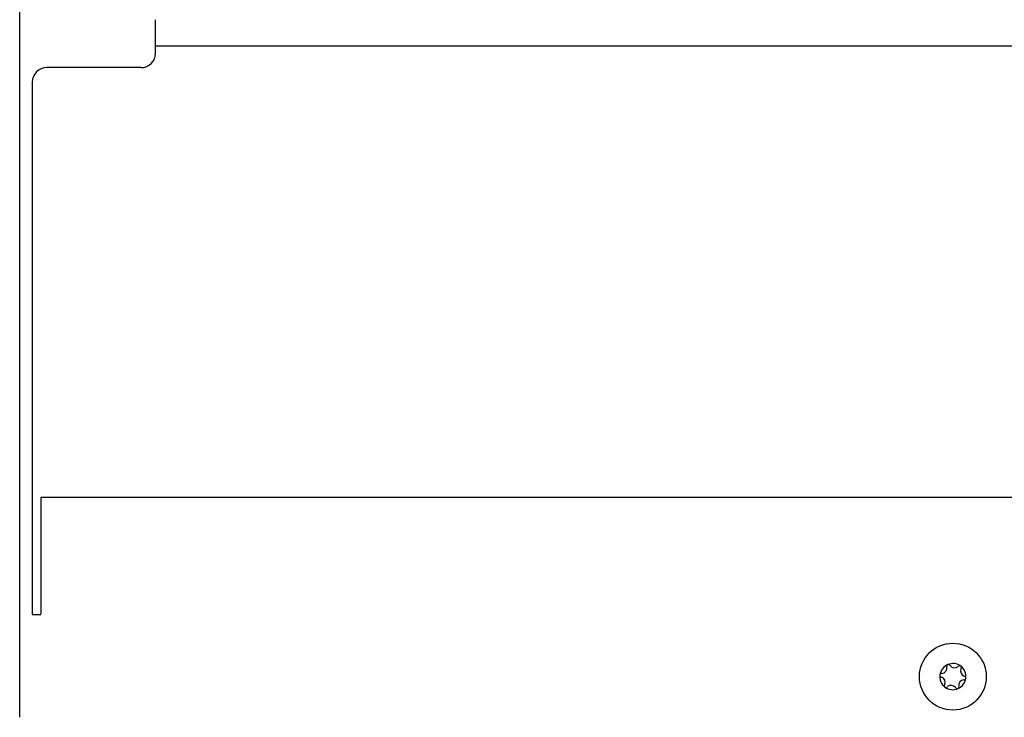
# Model space of a CAD drawing. Units: millimetres. Extents: x -740 to 2230, y 2228 to 4328.
# Drawn here: x -335 to -194, y 3276 to 3376 of the extents above; entities that cross this region are included whole.
import ezdxf

# ---------------------------------------------------------------- set-up
doc = ezdxf.new("R2010")
doc.units = ezdxf.units.MM
doc.layers.add('1', color=7, linetype='Continuous')
doc.styles.add('CONVERTER_17', font='txt.shx', dxfattribs={"width": 0.9})
doc.dimstyles.new('ME10_DIM_36', dxfattribs={"dimtxt": 21, "dimasz": 21, "dimexe": 12, "dimexo": 0, "dimgap": 12, "dimtad": 1, "dimdsep": 46, "dimtxsty": 'CONVERTER_17', "dimsah": 1, "dimcen": 0.09, "dimclrd": 2, "dimclre": 2, "dimclrt": 3, "dimadec": 0, "dimazin": 0, "dimtfac": 1, "dimtdec": 4, "dimtix": 1, "dimtmove": 0, "dimatfit": 3, "dimfxl": 1, "dimtolj": 1, "dimtzin": 0, "dimarcsym": 0})

# ---------------------------------------------------------------- blocks, each defined once
blk = doc.blocks.new('*D41')
at = {"layer": '1', "color": 2, "linetype": 'Continuous'}
for p, q in [((-401.9, 3930.86), (-401.9, 4141.22)), ((1558.1, 3930.86), (1558.1, 4141.22)), ((-401.9, 4129.22), (1558.1, 4129.22))]:
    blk.add_line(p, q, dxfattribs=at)
at = {"layer": '1', "color": 2}
for points in [[(-380.9, 4131.98), (-380.9, 4126.45), (-401.9, 4129.22)], [(1537.1, 4126.45), (1537.1, 4131.98), (1558.1, 4129.22)]]:
    blk.add_solid(points, dxfattribs=at)
at = {"layer": '1', "color": 3, "insert": (424.01, 4147.52), "char_height": 21, "attachment_point": 7, "rotation": 0.0001, "line_spacing_factor": 0.60024, "style": 'CONVERTER_17'}
blk.add_mtext('\\C3;Konvektorlänge \\C3;1960', dxfattribs=at)
blk = doc.blocks.new('Vorderansicht1', base_point=(-124.528, 4748.353))
at = {"color": 1, "linetype": 'Continuous'}
for p, q in [((-378.553, 4048.008), (-378.553, 4050.858)), ((-378.553, 4045.108), (-378.553, 4048.008)), ((-378.553, 4046.359), (-104.453, 4046.359)), ((-381.053, 4042.608), (-397.253, 4042.608)), ((-399.753, 4040.108), (-399.753, 3948.558)), ((-84.753, 3968.663), (-398.253, 3968.663)), ((-398.253, 3968.663), (-398.253, 3968.489)), ((-398.253, 3968.489), (-398.253, 3948.881)), ((-398.253, 3948.881), (-398.253, 3948.658)), ((-399.753, 3948.558), (-398.253, 3948.558))]:
    blk.add_line(p, q, dxfattribs=at)
at = {"color": 6, "linetype": 'Continuous'}
blk.add_circle((-241.503, 3937.858), 5.75, dxfattribs=at)
at = {"color": 1, "linetype": 'Continuous'}
for centre, start, end in [((-381.053, 4045.108), 270, 0), ((-397.253, 4040.108), 90, 180)]:
    blk.add_arc(centre, 2.5, start, end, dxfattribs=at)
at = {"color": 6, "linetype": 'Continuous'}
for centre, radius, start, end in [((-241.503, 3937.858), 2.25, 113.09494, 173.09494), ((-243.525, 3939.376), 1, 278.31193, 7.87794), ((-242.268, 3939.651), 0.3, 113.09494, 207.50666), ((-241.503, 3937.858), 2.25, 53.09494, 113.09494), ((-242.268, 3939.651), 0.3, 18.68321, 113.09494), ((-241.199, 3940.367), 1, 218.31193, 307.87794), ((-240.332, 3939.417), 0.3, 53.09494, 147.50666), ((-239.178, 3938.849), 1, 158.31193, 247.87794), ((-241.503, 3937.858), 2.25, 353.09494, 53.09494), ((-240.332, 3939.417), 0.3, 318.68321, 53.09494), ((-241.503, 3937.858), 2.25, 173.09494, 233.09494), ((-243.439, 3938.092), 0.3, 173.09494, 267.50666), ((-243.439, 3938.092), 0.3, 78.68321, 173.09494), ((-243.829, 3936.866), 1, 338.31193, 67.87794), ((-241.503, 3937.858), 2.25, 293.09494, 353.09494), ((-239.482, 3936.34), 1, 98.31193, 187.87794), ((-239.568, 3937.623), 0.3, 258.68321, 353.09494), ((-239.568, 3937.623), 0.3, 353.09494, 87.50666), ((-242.674, 3936.298), 0.3, 138.68321, 233.09494), ((-242.674, 3936.298), 0.3, 233.09494, 327.50666), ((-241.503, 3937.858), 2.25, 233.09494, 293.09494), ((-241.807, 3935.348), 1, 38.31193, 127.87794), ((-240.738, 3936.064), 0.3, 198.68321, 293.09494), ((-240.738, 3936.064), 0.3, 293.09494, 27.50666)]:
    blk.add_arc(centre, radius, start, end, dxfattribs=at)
at = {"layer": '1'}
dim = blk.add_linear_dim(base=(-401.903, 4129.216), p1=(1558.097, 3930.858), p2=(-401.903, 3930.858), dimstyle='ME10_DIM_36', override={"dimpost": 'Konvektorlänge <>'}, dxfattribs=at)
dim.commit()
dim.dimension.update_dxf_attribs({"geometry": '*D41', "text_midpoint": (578.097, 4154.866), "text_rotation": 0.00014})

msp = doc.modelspace()

# ---------------------------------------------------------------- block references
at = {"xscale": 0.8333333333333334, "yscale": 0.8333333333333334, "zscale": 0.8333333333333334}
msp.add_blockref('Vorderansicht1', (-103.77, 3956.96), dxfattribs=at)

doc.saveas('drawing.dxf')
